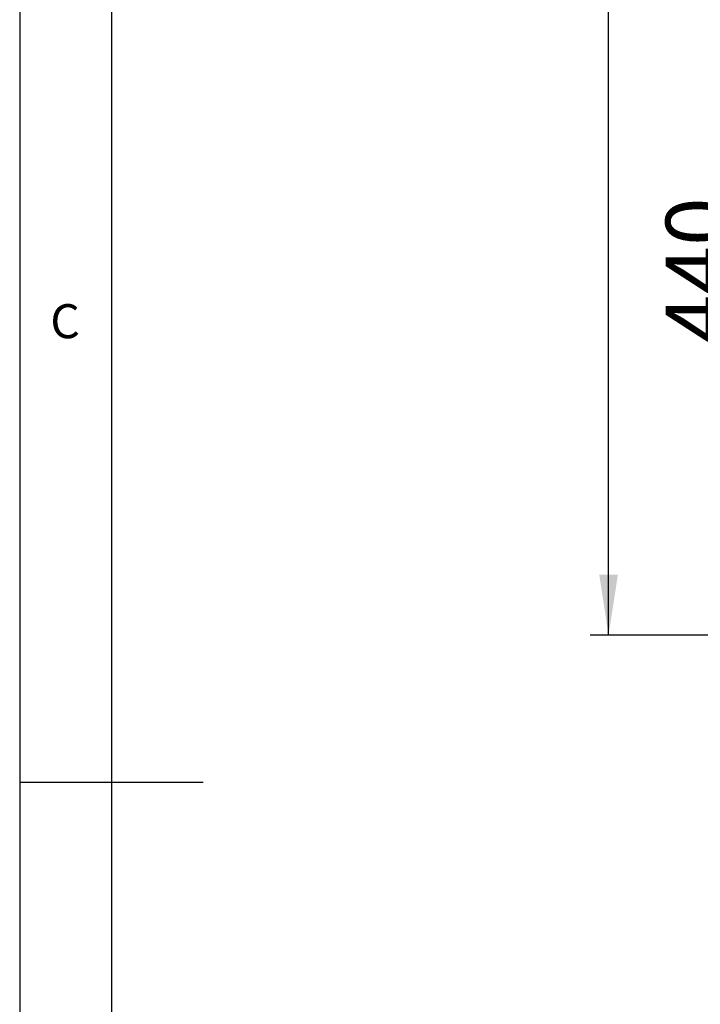
# Paper-space layout 'Layout1' of a CAD drawing. Extents: x 5 to 415, y 5 to 292.
# Drawn here: x 5 to 42, y 136 to 190 of the extents above; entities that cross this region are included whole.
import ezdxf

# ---------------------------------------------------------------- set-up
doc = ezdxf.new("R2010")
doc.units = 0
doc.layers.add('BEMAßUNG', color=96, linetype='CONTINUOUS')
doc.layers.add('SLD-0', color=179, linetype='CONTINUOUS')
doc.styles.add('SLDTEXTSTYLE0', font='TXT', dxfattribs={"width": 0.75})
doc.styles.add('SLDTEXTSTYLE3', font='TXT', dxfattribs={"width": 0.96})
doc.dimstyles.new('SLDDIMSTYLE0', dxfattribs={"dimtxt": 3.5, "dimasz": 3.302, "dimexe": 0, "dimexo": 0.0625, "dimgap": 0.875, "dimtad": 1, "dimdec": 0, "dimlfac": 12.5, "dimrnd": 1e-09, "dimzin": 12, "dimtxsty": 'SLDTEXTSTYLE0', "dimblk1": 'NONE', "dimblk2": 'NONE', "dimsah": 1, "dimcen": 0.09, "dimazin": 3, "dimtfac": 1, "dimtofl": 0, "dimtmove": 0, "dimatfit": 3, "dimtolj": 1, "dimtzin": 12})
doc.dimstyles.new('SLDDIMSTYLE1', dxfattribs={"dimtxt": 3.5, "dimasz": 3.302, "dimexe": 0, "dimexo": 0.0625, "dimgap": 0.875, "dimtad": 1, "dimdec": 0, "dimlfac": 12.5, "dimrnd": 1e-09, "dimzin": 12, "dimtxsty": 'SLDTEXTSTYLE0', "dimblk1": 'NONE', "dimblk2": 'NONE', "dimsah": 1, "dimcen": 0.09, "dimazin": 3, "dimtfac": 1, "dimtdec": 0, "dimtofl": 0, "dimtmove": 0, "dimatfit": 3, "dimtolj": 1, "dimtzin": 12})

# ---------------------------------------------------------------- blocks, each defined once
blk = doc.blocks.new('_D_12')
at = {"layer": 'BEMAßUNG'}
for p, q in [((55.151, 251.699), (36.07, 251.699)), ((37.07, 156.499), (37.07, 251.699)), ((54.331, 156.499), (36.07, 156.499))]:
    blk.add_line(p, q, dxfattribs=at)
for points in [[(37.07, 251.699), (36.562, 248.397), (37.578, 248.397)], [(37.07, 156.499), (37.578, 159.801), (36.562, 159.801)]]:
    blk.add_solid(points, dxfattribs=at)
at = {"layer": 'BEMAßUNG', "insert": (32.821, 200.804), "char_height": 3.5, "attachment_point": 1, "rotation": 90, "style": 'SLDTEXTSTYLE3'}
blk.add_mtext('1190', dxfattribs=at)
blk = doc.blocks.new('_NONE')
blk = doc.blocks.new('_D_14')
at = {"layer": 'BEMAßUNG'}
for p, q in [((54.831, 191.699), (43.427, 191.699)), ((44.427, 156.499), (44.427, 191.699)), ((54.331, 156.499), (43.427, 156.499))]:
    blk.add_line(p, q, dxfattribs=at)
for points in [[(44.427, 191.699), (43.919, 188.397), (44.935, 188.397)], [(44.427, 156.499), (44.935, 159.801), (43.919, 159.801)]]:
    blk.add_solid(points, dxfattribs=at)
at = {"layer": 'BEMAßUNG', "insert": (40.177, 172.399), "char_height": 3.5, "attachment_point": 1, "rotation": 90, "style": 'SLDTEXTSTYLE3'}
blk.add_mtext('440', dxfattribs=at)

psp = doc.layouts.get("Layout1")

# ---------------------------------------------------------------- linework, layer by layer
at = {"layer": 'SLD-0', "color": 179, "linetype": 'CONTINUOUS'}
for p, q in [((5, 292), (5, 5)), ((10, 287), (10, 10)), ((5, 148.5), (15, 148.5))]:
    psp.add_line(p, q, dxfattribs=at)

# ---------------------------------------------------------------- texts
at = {"layer": 'SLD-0', "color": 179, "insert": (6.667, 174.529), "char_height": 1.852, "attachment_point": 1, "style": 'SLDTEXTSTYLE0'}
psp.add_mtext('C', dxfattribs=at)
psp.add_mtext('C', dxfattribs=at)

# ---------------------------------------------------------------- dimensions: what is measured, and where the dimension line sits
at = {"layer": 'BEMAßUNG'}
for base, p1, dimstyle, picture, middle in [((37.07, 156.499), (56.151, 251.699), 'SLDDIMSTYLE1', '_D_12', (37.07, 205.976)), ((44.427, 156.499), (55.831, 191.699), 'SLDDIMSTYLE0', '_D_14', (44.427, 176.278))]:
    dim = psp.add_linear_dim(base=base, p1=p1, p2=(55.331, 156.499), angle=90, dimstyle=dimstyle, dxfattribs=at)
    dim.commit()
    dim.dimension.update_dxf_attribs({"geometry": picture, "text_midpoint": middle, "dimtype": 160})

doc.saveas('drawing.dxf')
